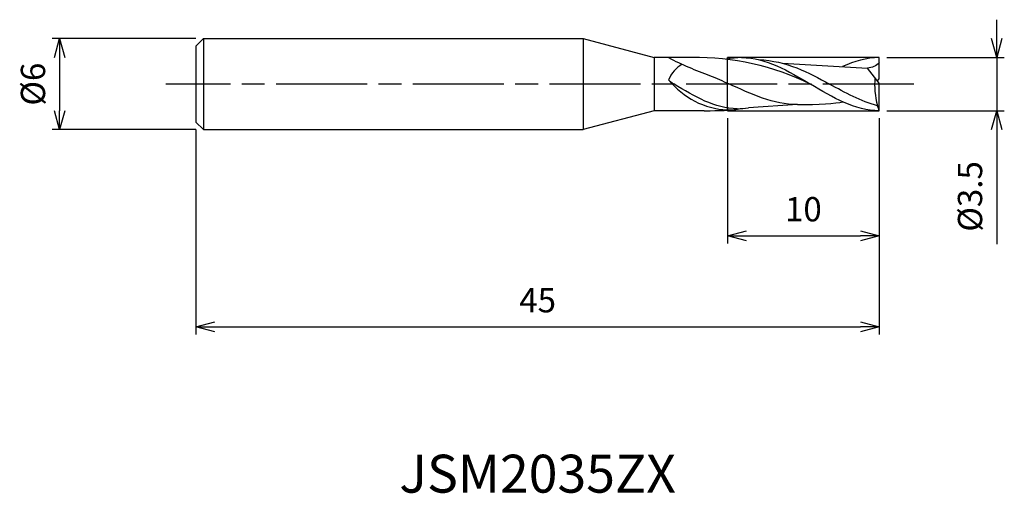
# Model space of a CAD drawing. Extents: x -56.6 to 8.2, y -27 to 4.2.
import ezdxf
from ezdxf.enums import TextEntityAlignment as Align

# ---------------------------------------------------------------- set-up
doc = ezdxf.new("R2010")
doc.units = 0
for name, pattern in [('AM_ISO08W050', [18, 12, -1.5, 3, -1.5]), ('AM_ISO08W050X2', [9, 6, -0.75, 1.5, -0.75]), ('AM_ISO09W050', [22.5, 12, -1.5, 3, -1.5, 3, -1.5])]:
    doc.linetypes.add(name, pattern=pattern)
doc.layers.get('0').update_dxf_attribs({"linetype": 'CONTINUOUS'})
doc.layers.get('DEFPOINTS').update_dxf_attribs({"linetype": 'CONTINUOUS'})
for name, color, linetype in [('AM_0', 7, 'CONTINUOUS'), ('AM_11', 3, 'AM_ISO09W050'), ('AM_5', 3, 'CONTINUOUS'), ('AM_6', 2, 'CONTINUOUS'), ('AM_7', 4, 'AM_ISO08W050')]:
    doc.layers.add(name, color=color, linetype=linetype)
doc.styles.add('ASAMI', font='simplex.shx', dxfattribs={"bigfont": 'EXTFONT.SHX'})
doc.styles.get("Standard").update_dxf_attribs({"font": 'simplex.shx', "bigfont": 'EXTFONT.SHX'})
doc.dimstyles.new('AM_JIS', dxfattribs={"dimscale": 0.5, "dimtxt": 3.2, "dimasz": 2.5, "dimexe": 1, "dimexo": 1, "dimgap": 1.5, "dimtad": 3, "dimdec": 3, "dimtxsty": 'ASAMI', "dimblk": 'OPEN30', "dimcen": 0, "dimclrd": 256, "dimclre": 256, "dimclrt": 2, "dimazin": 3, "dimtp": 0.1, "dimtm": 0.1, "dimtfac": 0.71, "dimtdec": 3, "dimtmove": 0, "dimatfit": 3, "dimtzin": 0})

# ---------------------------------------------------------------- blocks, each defined once
blk = doc.blocks.new('_OPEN30')
at = {"color": 0}
for p, q in [((-1, 0.268), (0, 0)), ((0, 0), (-1, -0.268)), ((0, 0), (-1, 0))]:
    blk.add_line(p, q, dxfattribs=at)
blk = doc.blocks.new('*D5')
at = {"layer": 'AM_5'}
for p, q in [((-45, 3), (-54.469, 3)), ((-53.969, 1.75), (-53.969, -1.75)), ((-45, -3), (-54.469, -3))]:
    blk.add_line(p, q, dxfattribs=at)
at = {"layer": 'DEFPOINTS', "color": 0}
for p in [(-44.5, 3), (-53.969, -3), (-44.5, -3)]:
    blk.add_point(p, dxfattribs=at)
at = {"layer": 'AM_5', "xscale": 1.25, "yscale": 1.25, "zscale": 1.25}
for p, rotation in [((-53.969, 3), 90), ((-53.969, -3), 270)]:
    blk.add_blockref('_OPEN30', p, dxfattribs=dict(at, rotation=rotation))
at = {"layer": 'AM_5', "color": 2, "insert": (-55.519, 0), "char_height": 1.6, "attachment_point": 5, "rotation": 90, "style": 'ASAMI'}
blk.add_mtext('%%c6', dxfattribs=at)
blk = doc.blocks.new('*D6')
at = {"layer": 'AM_5'}
for p, q in [((-10, -2.25), (-10, -10.500001)), ((0, -2.25), (0, -10.500001)), ((-8.75, -10.000001), (-1.25, -10.000001))]:
    blk.add_line(p, q, dxfattribs=at)
at = {"layer": 'DEFPOINTS', "color": 0}
for p in [(-10, -1.75), (0, -1.75), (0, -10.000001)]:
    blk.add_point(p, dxfattribs=at)
at = {"layer": 'AM_5', "xscale": 1.25, "yscale": 1.25, "zscale": 1.25, "rotation": 180}
blk.add_blockref('_OPEN30', (-10, -10.000001), dxfattribs=at)
at = {"layer": 'AM_5', "xscale": 1.25, "yscale": 1.25, "zscale": 1.25}
blk.add_blockref('_OPEN30', (0, -10.000001), dxfattribs=at)
at = {"layer": 'AM_5', "color": 2, "insert": (-5, -8.450001), "char_height": 1.6, "attachment_point": 5, "style": 'ASAMI'}
blk.add_mtext('10', dxfattribs=at)
blk = doc.blocks.new('*D7')
at = {"layer": 'AM_5'}
for p, q in [((0, -2.25), (0, -16.500001)), ((-45, -3), (-45, -16.500001)), ((-43.75, -16.000001), (-1.25, -16.000001))]:
    blk.add_line(p, q, dxfattribs=at)
at = {"layer": 'DEFPOINTS', "color": 0}
for p in [(0, -1.75), (-45, -2.5), (0, -16.000001)]:
    blk.add_point(p, dxfattribs=at)
at = {"layer": 'AM_5', "xscale": 1.25, "yscale": 1.25, "zscale": 1.25, "rotation": 180}
blk.add_blockref('_OPEN30', (-45, -16.000001), dxfattribs=at)
at = {"layer": 'AM_5', "xscale": 1.25, "yscale": 1.25, "zscale": 1.25}
blk.add_blockref('_OPEN30', (0, -16.000001), dxfattribs=at)
at = {"layer": 'AM_5', "color": 2, "insert": (-22.5, -14.450001), "char_height": 1.6, "attachment_point": 5, "style": 'ASAMI'}
blk.add_mtext('45', dxfattribs=at)
blk = doc.blocks.new('*D8')
at = {"layer": 'AM_5'}
for p, q in [((7.729, 3), (7.729, 4.25)), ((0.5, 1.75), (8.229, 1.75)), ((7.729, 1.75), (7.729, -1.75)), ((0.5, -1.75), (8.229, -1.75)), ((7.729, -3), (7.729, -10.55))]:
    blk.add_line(p, q, dxfattribs=at)
at = {"layer": 'DEFPOINTS', "color": 0}
for p in [(0, 1.75), (0, -1.75), (7.729, -1.75)]:
    blk.add_point(p, dxfattribs=at)
at = {"layer": 'AM_5', "xscale": 1.25, "yscale": 1.25, "zscale": 1.25}
for p, rotation in [((7.729, 1.75), 270), ((7.729, -1.75), 90)]:
    blk.add_blockref('_OPEN30', p, dxfattribs=dict(at, rotation=rotation))
at = {"layer": 'AM_5', "color": 2, "insert": (6.179, -7.4), "char_height": 1.6, "attachment_point": 5, "rotation": 90, "style": 'ASAMI'}
blk.add_mtext('%%c3.5', dxfattribs=at)

msp = doc.modelspace()

# ---------------------------------------------------------------- linework, layer by layer
at = {"layer": 'AM_0'}
for p, q in [((-44.5, 3), (-45, 2.5)), ((-44.5, 3), (-19.5, 3)), ((-44.5, 3), (-44.5, -3)), ((-19.5, 3), (-19.5, -3)), ((-19.5, 3), (-14.8349, 1.75)), ((-45, 2.5), (-45, -2.5)), ((-14.8349, 1.75), (-14.8349, -1.75)), ((-12.3488, 1.75), (-14.8349, 1.75)), ((-6.3725, 1.375), (-0.7855, 1.053)), ((0, 0.35), (0, 1.75)), ((0, 0.07), (-0.7855, 1.053)), ((-0.1119, 0.21), (0, 0.35)), ((0, -1.75), (0, 0.07)), ((-14.8349, -1.75), (-19.5, -3)), ((-11.5409, -1.75), (-14.8349, -1.75)), ((-10, -1.5661), (-10, -1.6975)), ((-5.3841, -1.3428), (-8.624, -1.5611)), ((-0.125, -1.4274), (-0.125, -1.4085)), ((-0.035, -1.6567), (-0.125, -1.4274)), ((0, -1.75), (-0.035, -1.6567)), ((-45, -2.5), (-44.5, -3)), ((-44.5, -3), (-19.5, -3))]:
    msp.add_line(p, q, dxfattribs=at)
for centre, major_axis, ratio, start_param, end_param in [((-1.9189, 27.877), (0, 28.9933), 0.952381, 2.6931887, 2.7999103), ((-11.9381, -0.5016), (-1.4782, 1.4782), 1, -0.2640912, 0.4018299), ((-12.0038, -16.667), (0, 18.4206), 0.952381, -0.4398767, 0.0196661), ((-9.7503, 4.0151), (0, 5.72), 0.952381, 2.2821476, 3.0909995), ((4.7356, 0.0074), (0, 5.2964), 0.952381, 1.4898745, 1.8414185)]:
    msp.add_ellipse(centre, major_axis=major_axis, ratio=ratio, start_param=start_param, end_param=end_param, dxfattribs=at)
for points in [[(-9.0667, 1.75), (-9.4001, 1.75), (-9.7271, 1.7125), (-10.0579, 1.6399)], [(-9.0667, 1.75), (-7.4567, 1.75), (-5.995, 0.875), (-4.5333, 0)], [(-7.9578, 1.6172), (-6.073, 1.5357), (-4.6773, 0.7679), (-3.2816, 0)], [(0, 1.75), (-0.842, 1.75), (-1.6435, 1.5107), (-2.4256, 1.1571)], [(0, 1.4261), (-0.1844, 1.1947), (-0.501, 1.0953), (-0.7855, 1.053)], [(-13.8767, 0.2807), (-13.8223, 0.2158), (-13.7076, 0.1381), (-13.51, 0)], [(-9.3558, -1.6161), (-10.8326, -1.6161), (-12.1713, -0.8081), (-13.51, 0)], [(-11.1711, 0.5598), (-10.707, 0.3909), (-10.3128, 0.2087), (-9.9186, 0.0265)], [(-5.3841, -1.3428), (-6.9569, -1.3428), (-8.4378, -0.6582), (-9.9186, 0.0265)], [(0, -1.75), (-1.61, -1.75), (-3.0717, -0.875), (-4.5333, 0)], [(-0.125, -1.4274), (-1.207, -1.1413), (-2.2443, -0.5707), (-3.2816, 0)], [(-5.3841, -1.3428), (-3.9868, -1.3428), (-2.8766, -1.277), (-2.4038, -1.1657)], [(-11.5409, -1.75), (-10.3709, -1.75), (-10.1374, -1.7311), (-9.9067, -1.696)], [(-10.0258, -1.6976), (-9.7186, -1.6976), (-9.4166, -1.6665), (-9.1187, -1.6102)], [(-9.3558, -1.6161), (-9.109, -1.6161), (-8.8652, -1.5968), (-8.624, -1.5611)]]:
    msp.add_open_spline(points, degree=3, dxfattribs=at)
at = {"layer": 'AM_11'}
for p, q in [((-10, -1.75), (-10, 1.75)), ((0, 1.75), (-10, 1.75)), ((-10, -1.75), (0, -1.75))]:
    msp.add_line(p, q, dxfattribs=at)
at = {"layer": 'AM_7', "linetype": 'AM_ISO08W050X2'}
msp.add_line((2.2789, 0), (-46.969, 0), dxfattribs=at)

# ---------------------------------------------------------------- texts
at = {"layer": 'AM_6'}
msp.add_text('JSM2035ZX', height=2.5, dxfattribs=at).set_placement((-22.5, -26), align=Align.MIDDLE)

# ---------------------------------------------------------------- dimensions: what is measured, and where the dimension line sits
at = {"layer": 'AM_5'}
dim = msp.add_linear_dim(base=(7.7289, -1.75), p1=(0, 1.75), p2=(0, -1.75), angle=90, text='%%c<>', dimstyle='AM_JIS', dxfattribs=at)
dim.commit()
dim.dimension.update_dxf_attribs({"geometry": '*D8', "text_midpoint": (7.7289, -7.4), "dimtype": 160})
dim = msp.add_linear_dim(base=(-53.969, -3), p1=(-44.5, 3), p2=(-44.5, -3), angle=270, text='%%c<>', dimstyle='AM_JIS', dxfattribs=at)
dim.commit()
dim.dimension.update_dxf_attribs({"geometry": '*D5', "text_midpoint": (-55.519, 0)})
for base, p1, picture, middle in [((0, -16), (-45, -2.5), '*D7', (-22.5, -14.45)), ((0, -10), (-10, -1.75), '*D6', (-5, -8.45))]:
    dim = msp.add_linear_dim(base=base, p1=p1, p2=(0, -1.75), angle=0, dimstyle='AM_JIS', dxfattribs=at)
    dim.commit()
    dim.dimension.update_dxf_attribs({"geometry": picture, "text_midpoint": middle})

doc.saveas('drawing.dxf')
